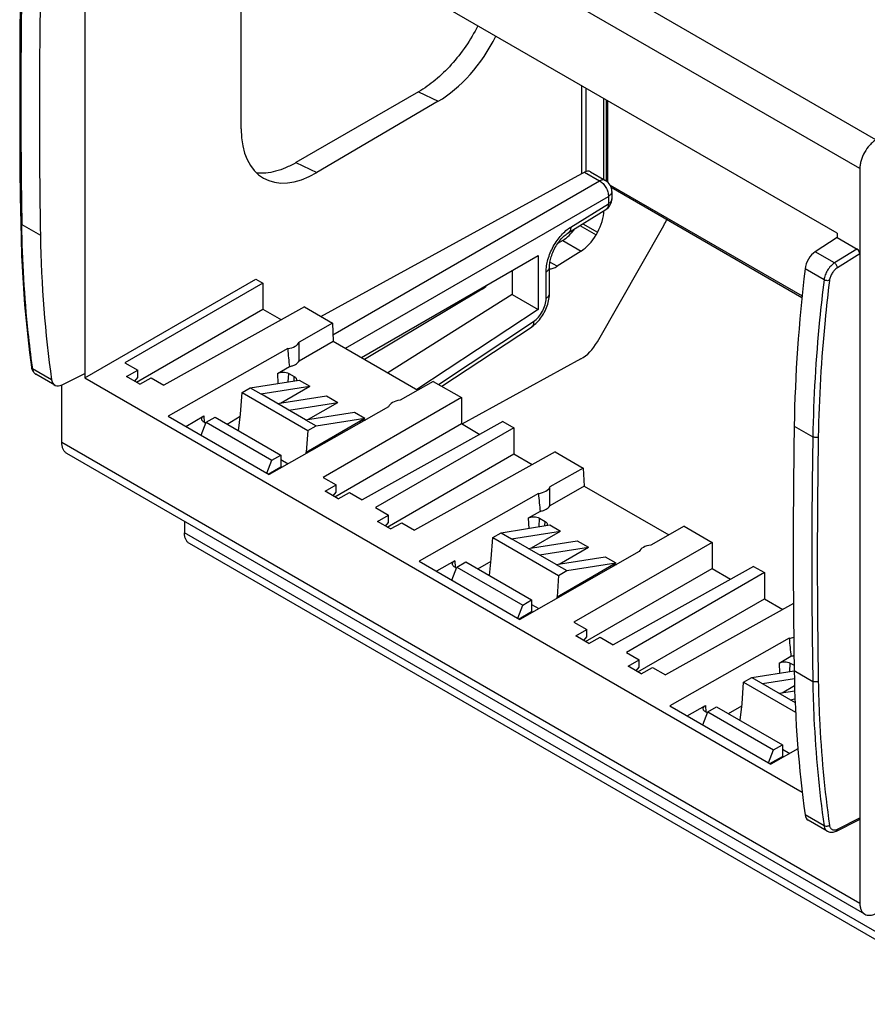
# Model space of a CAD drawing. Units: millimetres. Extents: x -45 to 45, y -53 to 53.
# Drawn here: x -45 to 8, y -53 to 9 of the extents above; entities that cross this region are included whole.
import ezdxf

# ---------------------------------------------------------------- set-up
doc = ezdxf.new("R2010")
doc.units = ezdxf.units.MM
doc.header["$LTSCALE"] = 16.335
doc.layers.get('0').update_dxf_attribs({"linetype": 'CONTINUOUS'})
for name, color, linetype in [('ASSI', 7, 'CONTINUOUS'), ('COPY-PUBBLISH', 7, 'CONTINUOUS'), ('DRAFT', 7, 'CONTINUOUS'), ('RACCORDO', 7, 'CONTINUOUS'), ('SMUSSO', 7, 'CONTINUOUS')]:
    doc.layers.add(name, color=color, linetype=linetype)

msp = doc.modelspace()

# ---------------------------------------------------------------- linework, layer by layer
at = {"color": 7, "linetype": 'CONTINUOUS'}
for p, q in [((-9.722, -0.559), (-9.562, -0.472)), ((-9.185, -0.441), (-8.22, -0.998)), ((7.915, -0.236), (7.915, -46.859)), ((-7.821, -1.691), (-7.821, -2.157)), ((6.466, -4.613), (5.088, -5.522)), ((6.466, -4.613), (7.739, -5.348)), ((-28.388, -11.663), (-35.964, -15.956)), ((-44.641, -12.85), (-44.641, -12.85)), ((-43.162, -13.984), (-44.372, -13.286)), ((-42.691, -13.959), (-41.264, -13.249)), ((-42.713, -17.626), (-42.713, -13.97)), ((-30.092, -14.543), (-26.983, -14.055)), ((-28.837, -15.125), (-26.983, -14.055)), ((-27.263, -16.176), (-30.092, -14.543)), ((-29.031, -15.155), (-25.923, -14.667)), ((-25.923, -14.667), (-25.215, -15.075)), ((-21.992, -15.356), (-29.56, -19.654)), ((-28.324, -15.564), (-25.215, -15.075)), ((-27.069, -16.146), (-25.215, -15.075)), ((-35.964, -15.956), (-29.56, -19.654)), ((-34.853, -16.598), (-33.698, -15.931)), ((-27.263, -16.176), (-24.155, -15.688)), ((-33.876, -17.162), (-33.556, -16.339)), ((-33.556, -16.339), (-29.385, -18.748)), ((-29.704, -19.571), (-29.385, -18.748)), ((-12.479, -20.849), (-20.054, -25.142)), ((-14.182, -23.729), (-11.073, -23.241)), ((-11.353, -25.362), (-14.182, -23.729)), ((-12.927, -24.311), (-11.073, -23.241)), ((-13.121, -24.342), (-10.013, -23.853)), ((-12.414, -24.75), (-9.306, -24.261)), ((-11.159, -25.332), (-9.306, -24.261)), ((-10.013, -23.853), (-9.306, -24.261)), ((-6.082, -24.542), (-13.65, -28.84)), ((-11.353, -25.362), (-8.245, -24.874)), ((-20.054, -25.142), (-13.65, -28.84)), ((-17.788, -25.117), (-18.943, -25.784)), ((-17.966, -26.348), (-17.647, -25.526)), ((-17.647, -25.526), (-13.475, -27.934)), ((-13.794, -28.757), (-13.475, -27.934)), ((3.431, -30.035), (-4.144, -34.329)), ((3.496, -31.609), (3.745, -31.752)), ((1.056, -32.528), (3.752, -32.104)), ((0.442, -34.189), (0.541, -32.825)), ((0.541, -32.825), (1.056, -32.528)), ((0.541, -32.825), (3.837, -34.728)), ((1.056, -32.528), (3.808, -34.116)), ((1.728, -32.915), (3.761, -32.596)), ((2.983, -33.497), (3.771, -33.042)), ((2.789, -33.528), (3.781, -33.372)), ((-4.144, -34.329), (2.26, -38.026)), ((-3.033, -34.97), (-1.878, -34.303)), ((3.496, -33.936), (3.8, -33.888)), ((-2.056, -35.534), (-1.737, -34.712)), ((-1.762, -34.778), (-1.878, -34.712)), ((-1.737, -34.712), (-1.171, -34.385)), ((-1.737, -34.712), (2.435, -37.121)), ((-1.171, -34.385), (3.001, -36.794)), ((2.435, -37.121), (3.001, -36.794)), ((3.001, -36.794), (3.001, -37.529)), ((2.116, -37.943), (2.435, -37.121)), ((3.984, -37.047), (2.26, -38.026)), ((2.2, -37.991), (3.001, -37.529)), ((3.068, -37.567), (3.001, -37.529)), ((5.843, -42.279), (4.633, -41.58)), ((6.433, -42.268), (7.852, -41.561)), ((7.853, -41.56), (7.852, -41.561)), ((7.853, -41.56), (7.86, -41.556))]:
    msp.add_line(p, q, dxfattribs=at)
at = {"color": 253, "linetype": 'CONTINUOUS'}
for p, q in [((-9.562, -0.472), (-8.601, -1.027)), ((-25.513, -10.792), (-8.601, -1.027)), ((-24.723, -11.641), (-8.035, -2.006)), ((-10.424, -3.951), (-8.035, -2.472)), ((-8.035, -2.006), (-8.035, -2.472)), ((-45.256, -3.796), (-44.077, -4.477)), ((6.312, -6.229), (5.088, -5.522)), ((7.731, -5.353), (6.312, -6.229)), ((7.739, -5.348), (7.731, -5.353)), ((7.915, -5.654), (6.495, -6.531)), ((5.641, -7.299), (4.437, -6.604)), ((-44.568, -12.947), (-44.583, -12.842)), ((-43.364, -13.642), (-44.568, -12.947)), ((3.749, -16.578), (4.929, -17.259)), ((3.749, -32.091), (4.929, -32.772)), ((5.641, -41.937), (4.437, -41.242)), ((6.495, -42.148), (7.915, -41.44))]:
    msp.add_line(p, q, dxfattribs=at)
at = {"color": 7, "linetype": 'CONTINUOUS'}
for points in [[(-45.329, 11.819), (-45.354, 10.128), (-45.372, 8.379), (-45.385, 6.634), (-45.391, 4.892), (-45.391, 3.154), (-45.385, 1.42), (-45.372, -0.31), (-45.353, -2.036), (-45.329, -3.694)], [(-45.329, -3.694), (-45.307, -4.701), (-45.27, -5.759), (-45.219, -6.809), (-45.155, -7.85), (-45.078, -8.881), (-44.987, -9.903), (-44.882, -10.915), (-44.764, -11.917), (-44.641, -12.85)], [(-44.641, -12.85), (-44.632, -12.903), (-44.618, -12.958), (-44.6, -13.01)], [(-44.6, -13.01), (-44.579, -13.059), (-44.554, -13.105), (-44.525, -13.147), (-44.494, -13.186), (-44.46, -13.22), (-44.424, -13.251), (-44.386, -13.277), (-44.371, -13.286)], [(5.843, -42.279), (5.849, -42.282), (5.897, -42.306), (5.948, -42.325), (6.001, -42.338), (6.056, -42.346), (6.113, -42.349), (6.17, -42.346), (6.228, -42.338), (6.287, -42.324), (6.345, -42.305), (6.404, -42.281), (6.433, -42.268)]]:
    msp.add_lwpolyline(points, dxfattribs=at)
at = {"color": 253, "linetype": 'CONTINUOUS'}
for centre, radius, start, end in [((432.083, 3.961), 477.402, 179.06906, 180.93094), ((-8.354, -1.229), 0.267, 59.99595, 62.01706), ((-8.088, -2.157), 0.267, 357.57872, 0.0023), ((470.299, -25.015), 465.434, 179.04512, 180.95488), ((470.412, -25.017), 465.198, 179.04511, 180.95489)]:
    msp.add_arc(centre, radius, start, end, dxfattribs=at)
at = {"color": 7, "linetype": 'CONTINUOUS'}
for centre, start, end in [((-8.62, -1.691), 0.25868, 59.74132), ((-8.621, -2.157), 301.76577, 0.00233)]:
    msp.add_arc(centre, 0.8, start, end, dxfattribs=at)
for centre, major_axis, ratio, start_param, end_param in [((-9.582, -1.136), (0.395, 0.696), 0.572272, -0.00422, 0.746252), ((20.662, 33.016), (46.2, 77.245), 0.587318, -3.898905, -3.768219), ((5.124, -6.315), (0.487, 0.873), 0.567169, 0.829379, 2.198129), ((7.739, -5.552), (-0.125, 0.217), 0.577331, -2.354871, -0.784075), ((66.267, 19.405), (43.843, 78.607), 0.567169, -4.085057, -3.954371), ((-42.653, -13.123), (0.513, 0.858), 0.587318, -3.768219, -2.399469), ((66.267, 6.685), (43.843, 78.607), 0.567169, -3.916369, -3.785683), ((5.124, -40.709), (0.487, 0.873), 0.567169, -3.785683, -3.14983), ((7.739, -41.338), (-0.125, 0.217), 0.577331, -3.16804, -2.354871)]:
    msp.add_ellipse(centre, major_axis=major_axis, ratio=ratio, start_param=start_param, end_param=end_param, dxfattribs=at)
at = {"color": 253, "linetype": 'CONTINUOUS'}
for points, knots in [([(-8.229, -0.994), (-8.254, -0.98), (-8.311, -0.961), (-8.404, -0.959), (-8.503, -0.981), (-8.568, -1.009), (-8.601, -1.027)], [0, 0, 0, 0, 0.219685, 0.454198, 0.712943, 1, 1, 1, 1]), ([(-8.601, -1.027), (-8.518, -1.071), (-8.363, -1.196), (-8.183, -1.438), (-8.063, -1.715), (-8.033, -1.913), (-8.035, -2.006)], [0, 0, 0, 0, 0.238266, 0.500006, 0.761742, 1, 1, 1, 1]), ([(-7.821, -1.691), (-7.821, -1.72), (-7.831, -1.781), (-7.875, -1.865), (-7.944, -1.943), (-8.003, -1.986), (-8.035, -2.006)], [0, 0, 0, 0, 0.219727, 0.453721, 0.712282, 1, 1, 1, 1]), ([(-8.035, -2.472), (-8.035, -2.512), (-8.042, -2.588), (-8.073, -2.693), (-8.125, -2.779), (-8.173, -2.821), (-8.199, -2.837)], [0, 0, 0, 0, 0.285871, 0.544032, 0.778797, 1, 1, 1, 1]), ([(-7.821, -2.169), (-7.822, -2.197), (-7.834, -2.255), (-7.878, -2.337), (-7.947, -2.411), (-8.004, -2.453), (-8.035, -2.472)], [0, 0, 0, 0, 0.219698, 0.454321, 0.713093, 1, 1, 1, 1]), ([(-45.329, -3.694), (-45.329, -3.703), (-45.325, -3.723), (-45.304, -3.762), (-45.277, -3.784), (-45.256, -3.796)], [0, 0, 0, 0, 0.220327, 0.455071, 1, 1, 1, 1]), ([(-44.583, -12.842), (-44.683, -12.113), (-45.046, -9.11), (-45.219, -6.084), (-45.256, -3.796)], [0, 0, 0, 0, 0.243389, 1, 1, 1, 1]), ([(6.312, -6.229), (6.225, -6.283), (6.059, -6.423), (5.858, -6.684), (5.71, -6.981), (5.654, -7.195), (5.641, -7.299)], [0, 0, 0, 0, 0.237053, 0.495394, 0.756191, 1, 1, 1, 1]), ([(6.495, -6.531), (6.494, -6.502), (6.48, -6.442), (6.44, -6.358), (6.384, -6.284), (6.337, -6.243), (6.312, -6.229)], [0, 0, 0, 0, 0.234629, 0.49777, 0.762116, 1, 1, 1, 1]), ([(6.495, -6.531), (6.429, -6.571), (6.305, -6.676), (6.153, -6.871), (6.042, -7.094), (5.999, -7.254), (5.99, -7.333)], [0, 0, 0, 0, 0.237293, 0.49566, 0.756343, 1, 1, 1, 1]), ([(5.641, -7.299), (5.537, -8.144), (5.169, -11.452), (4.97, -14.781), (4.929, -17.259)], [0, 0, 0, 0, 0.255492, 1, 1, 1, 1]), ([(5.99, -7.333), (5.885, -8.175), (5.519, -11.474), (5.32, -14.793), (5.279, -17.265)], [0, 0, 0, 0, 0.255492, 1, 1, 1, 1]), ([(5.99, -7.333), (5.964, -7.343), (5.906, -7.355), (5.814, -7.354), (5.723, -7.337), (5.666, -7.314), (5.641, -7.299)], [0, 0, 0, 0, 0.229343, 0.491652, 0.758437, 1, 1, 1, 1]), ([(-44.641, -12.85), (-44.638, -12.869), (-44.621, -12.909), (-44.587, -12.935), (-44.568, -12.947)], [0, 0, 0, 0, 0.469377, 1, 1, 1, 1]), ([(-44.372, -13.286), (-44.398, -13.27), (-44.448, -13.231), (-44.506, -13.152), (-44.547, -13.056), (-44.563, -12.984), (-44.568, -12.947)], [0, 0, 0, 0, 0.225015, 0.461552, 0.718272, 1, 1, 1, 1]), ([(5.279, -17.265), (5.254, -17.278), (5.196, -17.297), (5.103, -17.306), (5.011, -17.294), (4.954, -17.273), (4.929, -17.259)], [0, 0, 0, 0, 0.237191, 0.499903, 0.762668, 1, 1, 1, 1]), ([(5.279, -32.77), (5.254, -32.784), (5.196, -32.806), (5.104, -32.816), (5.011, -32.807), (4.954, -32.786), (4.929, -32.772)], [0, 0, 0, 0, 0.23945, 0.502273, 0.763861, 1, 1, 1, 1]), ([(4.929, -32.772), (4.942, -33.558), (5.038, -36.622), (5.317, -39.681), (5.641, -41.937)], [0, 0, 0, 0, 0.25649, 1, 1, 1, 1]), ([(5.279, -32.77), (5.292, -33.554), (5.389, -36.609), (5.667, -39.659), (5.99, -41.909)], [0, 0, 0, 0, 0.25649, 1, 1, 1, 1]), ([(5.99, -41.909), (5.965, -41.927), (5.909, -41.955), (5.816, -41.974), (5.724, -41.97), (5.666, -41.951), (5.641, -41.937)], [0, 0, 0, 0, 0.246982, 0.510125, 0.767704, 1, 1, 1, 1]), ([(5.641, -41.937), (5.647, -41.975), (5.663, -42.046), (5.705, -42.144), (5.765, -42.224), (5.816, -42.263), (5.843, -42.279)], [0, 0, 0, 0, 0.279319, 0.535211, 0.772616, 1, 1, 1, 1]), ([(5.99, -41.909), (5.994, -41.94), (6.007, -41.997), (6.043, -42.075), (6.095, -42.137), (6.159, -42.18), (6.235, -42.202), (6.319, -42.204), (6.407, -42.186), (6.466, -42.162), (6.495, -42.148)], [0, 0, 0, 0, 0.136518, 0.260921, 0.376298, 0.48771, 0.601174, 0.722178, 0.854545, 1, 1, 1, 1]), ([(6.495, -42.148), (6.494, -42.161), (6.491, -42.187), (6.479, -42.222), (6.459, -42.25), (6.442, -42.263), (6.433, -42.268)], [0, 0, 0, 0, 0.288653, 0.548141, 0.781667, 1, 1, 1, 1])]:
    msp.add_open_spline(points, degree=3, knots=knots, dxfattribs=at)
at = {"color": 7, "linetype": 'CONTINUOUS'}
for points, knots in [([(7.915, -5.654), (7.914, -5.626), (7.901, -5.566), (7.861, -5.482), (7.804, -5.407), (7.757, -5.367), (7.732, -5.352)], [0, 0, 0, 0, 0.234629, 0.49777, 0.762116, 1, 1, 1, 1]), ([(2.789, -31.609), (2.839, -31.58), (2.956, -31.537), (3.142, -31.517), (3.329, -31.537), (3.446, -31.58), (3.496, -31.609)], [0, 0, 0, 0, 0.237238, 0.5, 0.762762, 1, 1, 1, 1]), ([(-2.024, -34.518), (-2.025, -34.498), (-2.02, -34.457), (-1.991, -34.398), (-1.942, -34.345), (-1.901, -34.317), (-1.878, -34.303)], [0, 0, 0, 0, 0.218054, 0.450195, 0.709155, 1, 1, 1, 1]), ([(-1.878, -34.712), (-1.899, -34.7), (-1.937, -34.673), (-1.984, -34.626), (-2.014, -34.574), (-2.023, -34.536), (-2.024, -34.518)], [0, 0, 0, 0, 0.288388, 0.548057, 0.78218, 1, 1, 1, 1]), ([(7.915, -41.44), (7.915, -41.453), (7.911, -41.479), (7.899, -41.514), (7.88, -41.542), (7.863, -41.555), (7.853, -41.56)], [0, 0, 0, 0, 0.286752, 0.54568, 0.77999, 1, 1, 1, 1])]:
    msp.add_open_spline(points, degree=3, knots=knots, dxfattribs=at)
at = {"layer": 'ASSI', "color": 7, "linetype": 'CONTINUOUS'}
msp.add_line((-14.138, -8.225), (-22.041, -13.19), dxfattribs=at)
at = {"layer": 'COPY-PUBBLISH', "color": 7, "linetype": 'CONTINUOUS'}
for p, q in [((-9.722, -0.559), (-9.722, 5.007)), ((-20.086, 4.625), (-27.864, 0.134)), ((-9.479, 4.867), (-9.479, -0.434)), ((-8.32, -0.941), (-8.32, 4.197))]:
    msp.add_line(p, q, dxfattribs=at)
at = {"layer": 'COPY-PUBBLISH', "color": 253, "linetype": 'CONTINUOUS'}
for p, q in [((-20.086, 4.625), (-18.834, 4.029)), ((-27.864, 0.134), (-26.544, -0.495))]:
    msp.add_line(p, q, dxfattribs=at)
at = {"layer": 'COPY-PUBBLISH', "color": 7, "linetype": 'CONTINUOUS'}
for points, knots in [([(-16.316, 8.814), (-16.547, 8.366), (-17.061, 7.507), (-17.969, 6.348), (-18.972, 5.37), (-19.711, 4.842), (-20.086, 4.625)], [0, 0, 0, 0, 0.265106, 0.525062, 0.77215, 1, 1, 1, 1]), ([(-27.864, 0.134), (-28.075, 0.013), (-28.494, -0.2), (-29.136, -0.425), (-29.757, -0.543), (-30.164, -0.546), (-30.358, -0.527)], [0, 0, 0, 0, 0.278313, 0.537005, 0.776781, 1, 1, 1, 1])]:
    msp.add_open_spline(points, degree=3, knots=knots, dxfattribs=at)
at = {"layer": 'DRAFT', "color": 7, "linetype": 'CONTINUOUS'}
for p, q in [((-41.264, 23.219), (-41.264, -13.522)), ((6.466, -4.34), (-41.264, 23.219)), ((-31.333, 2.274), (-31.333, 17.485)), ((-18.834, 4.029), (-26.544, -0.495)), ((-26.292, -9.621), (-9.722, -0.559)), ((6.466, -4.34), (6.466, -4.613)), ((-12.49, -5.762), (-12.49, -9.176)), ((-14.138, -6.714), (-14.138, -8.225)), ((-41.264, -13.522), (-30.399, -7.249)), ((-30.399, -7.249), (-29.957, -7.505)), ((-29.957, -7.505), (-38.718, -12.564)), ((-29.957, -7.505), (-29.957, -9.157)), ((-14.138, -8.225), (-12.49, -9.176)), ((-37.988, -13.795), (-29.957, -9.157)), ((-27.327, -9.023), (-36.243, -13.993)), ((-29.957, -9.157), (-28.784, -9.835)), ((-27.327, -9.023), (-25.546, -10.052)), ((-25.546, -10.052), (-27.656, -11.247)), ((-25.546, -10.052), (-25.495, -11.195)), ((-27.662, -12.446), (-25.495, -11.195)), ((-25.495, -11.195), (-20.125, -14.296)), ((-38.718, -12.564), (-37.905, -13.033)), ((-38.606, -13.438), (-37.905, -13.033)), ((-29.031, -13.236), (-28.279, -12.802)), ((-41.264, -13.522), (4.255, -39.804)), ((-37.77, -13.921), (-38.606, -13.438)), ((-37.77, -13.921), (-37.057, -13.523)), ((-37.057, -13.523), (-36.243, -13.993)), ((-30.763, -14.155), (-27.655, -13.667)), ((-28.324, -13.236), (-27.97, -13.441)), ((-27.655, -13.667), (-26.983, -14.055)), ((-31.279, -14.453), (-30.763, -14.155)), ((-30.763, -14.155), (-30.092, -14.543)), ((-19.152, -13.744), (-21.259, -14.941)), ((-19.152, -13.744), (-17.37, -14.772)), ((-31.378, -15.816), (-31.279, -14.453)), ((-31.279, -14.453), (-27.107, -16.862)), ((-17.37, -14.772), (-26.132, -19.831)), ((-17.37, -14.772), (-17.37, -16.425)), ((-33.556, -16.339), (-32.991, -16.013)), ((-32.991, -16.013), (-28.819, -18.422)), ((-32.236, -16.448), (-31.394, -15.953)), ((-31.503, -16.872), (-31.378, -15.816)), ((-27.263, -16.176), (-26.591, -16.564)), ((-27.206, -18.225), (-23.483, -16.076)), ((-26.591, -16.564), (-23.483, -16.076)), ((-24.155, -15.688), (-23.483, -16.076)), ((-33.582, -16.406), (-33.698, -16.339)), ((-27.107, -16.862), (-27.206, -18.225)), ((-27.107, -16.862), (-26.591, -16.564)), ((-25.402, -21.062), (-17.37, -16.425)), ((-14.741, -16.29), (-23.657, -21.26)), ((-14.047, -16.691), (-22.808, -21.75)), ((-17.37, -16.425), (-16.197, -17.102)), ((-14.741, -16.29), (-14.047, -16.691)), ((-14.047, -16.691), (-14.047, -18.343)), ((-29.385, -18.748), (-28.819, -18.422)), ((-28.819, -18.422), (-28.819, -19.156)), ((-28.819, -18.703), (-28.356, -18.97)), ((-27.208, -18.319), (-27.206, -18.225)), ((-22.078, -22.981), (-14.047, -18.343)), ((-11.418, -18.209), (-20.334, -23.179)), ((-14.047, -18.343), (-12.874, -19.021)), ((-11.418, -18.209), (-9.636, -19.238)), ((-29.62, -19.619), (-28.819, -19.156)), ((-28.752, -19.195), (-28.819, -19.156)), ((-9.636, -19.238), (-11.746, -20.434)), ((-9.636, -19.238), (-9.586, -20.381)), ((-26.132, -19.831), (-25.319, -20.301)), ((-26.02, -20.705), (-25.319, -20.301)), ((-9.586, -20.381), (-11.752, -21.632)), ((-9.586, -20.381), (-4.215, -23.482)), ((-25.183, -21.188), (-26.02, -20.705)), ((-25.183, -21.188), (-24.47, -20.791)), ((-24.47, -20.791), (-23.657, -21.26)), ((-22.808, -21.75), (-21.995, -22.22)), ((-22.696, -22.624), (-21.995, -22.22)), ((-12.369, -21.988), (-13.121, -22.423)), ((-12.414, -22.423), (-12.06, -22.627)), ((-21.86, -23.107), (-22.696, -22.624)), ((-21.86, -23.107), (-21.147, -22.709)), ((-21.147, -22.709), (-20.334, -23.179)), ((-14.853, -23.341), (-11.745, -22.853)), ((-11.745, -22.853), (-11.073, -23.241)), ((-3.242, -22.93), (-5.35, -24.127)), ((-3.242, -22.93), (-1.46, -23.958)), ((-15.468, -25.002), (-15.369, -23.639)), ((-15.369, -23.639), (-14.853, -23.341)), ((-15.369, -23.639), (-11.197, -26.048)), ((-14.853, -23.341), (-14.182, -23.729)), ((-1.46, -23.958), (-10.222, -29.017)), ((-1.46, -23.958), (-1.46, -25.611)), ((-8.245, -24.874), (-7.573, -25.262)), ((-17.672, -25.592), (-17.788, -25.525)), ((-17.647, -25.526), (-17.081, -25.199)), ((-17.081, -25.199), (-12.909, -27.608)), ((-16.327, -25.634), (-15.484, -25.139)), ((-15.593, -26.058), (-15.468, -25.002)), ((-11.353, -25.362), (-10.682, -25.75)), ((-11.296, -27.411), (-7.573, -25.262)), ((-10.682, -25.75), (-7.573, -25.262)), ((1.169, -25.476), (-7.747, -30.446)), ((1.169, -25.476), (1.863, -25.877)), ((-11.197, -26.048), (-11.296, -27.411)), ((-11.197, -26.048), (-10.682, -25.75)), ((-9.492, -30.248), (-1.46, -25.611)), ((1.863, -25.877), (-6.899, -30.936)), ((-1.46, -25.611), (-0.287, -26.288)), ((1.863, -25.877), (1.863, -27.53)), ((-11.299, -27.505), (-11.296, -27.411)), ((-13.475, -27.934), (-12.909, -27.608)), ((-12.909, -27.608), (-12.909, -28.343)), ((-12.909, -27.889), (-12.446, -28.156)), ((-6.169, -32.167), (1.863, -27.53)), ((3.7, -27.837), (-4.424, -32.365)), ((1.863, -27.53), (3.036, -28.207)), ((-13.71, -28.805), (-12.909, -28.343)), ((-12.842, -28.381), (-12.909, -28.343)), ((-10.222, -29.017), (-9.409, -29.487)), ((-10.11, -29.892), (-9.409, -29.487)), ((-9.273, -30.374), (-10.11, -29.892)), ((-9.273, -30.374), (-8.56, -29.977)), ((-8.56, -29.977), (-7.747, -30.446)), ((-6.899, -30.936), (-6.085, -31.406)), ((2.789, -31.609), (3.541, -31.174)), ((-6.786, -31.81), (-6.085, -31.406)), ((-5.95, -32.293), (-6.786, -31.81)), ((-5.95, -32.293), (-5.237, -31.896)), ((-5.237, -31.896), (-4.424, -32.365)), ((-0.417, -34.821), (0.426, -34.325)), ((0.316, -35.244), (0.442, -34.189)), ((3.001, -37.075), (3.464, -37.342))]:
    msp.add_line(p, q, dxfattribs=at)
at = {"layer": 'DRAFT', "color": 253, "linetype": 'CONTINUOUS'}
for p, q in [((-29.031, -13.236), (-29.003, -13.878)), ((-28.348, -13.776), (-28.324, -13.236)), ((-27.983, -13.718), (-27.97, -13.441)), ((-33.698, -15.931), (-33.679, -16.35)), ((-23.793, -16.379), (-23.798, -16.258)), ((-13.121, -22.423), (-13.093, -23.065)), ((-12.438, -22.962), (-12.414, -22.423)), ((-12.073, -22.904), (-12.06, -22.627)), ((-17.788, -25.117), (-17.769, -25.536)), ((-7.883, -25.565), (-7.888, -25.444)), ((2.789, -31.609), (2.817, -32.251)), ((3.472, -32.148), (3.496, -31.609)), ((-1.878, -34.303), (-1.86, -34.722))]:
    msp.add_line(p, q, dxfattribs=at)
at = {"layer": 'DRAFT', "color": 7, "linetype": 'CONTINUOUS'}
for centre, major_axis, ratio, start_param, end_param in [((315.583, 203.818), (256.664, 429.141), 0.587318, -3.936907, -3.898905), ((-18.83, 9.62), (3.378, 5.954), 0.572272, -2.361197, -1.493206), ((-26.541, 5.089), (3.374, 5.946), 0.572272, 2.351955, 3.921988), ((-28.607, -11.117), (0.976, -0.007), 0.572328, -1.341073, -0.222062), ((-28.421, -2.429), (-0.545, 12.596), 0.042664, -3.891409, -3.746642), ((-28.421, -2.429), (-0.545, 12.596), 0.042664, -2.492088, -2.348183), ((-21.041, -15.486), (0.976, -0.007), 0.572328, 1.801434, 2.920446), ((351.069, 183.329), (243.569, 436.705), 0.567169, -3.954371, -3.916369), ((-12.697, -20.303), (0.976, -0.007), 0.572328, -1.341073, -0.222062), ((-12.511, -11.615), (-0.545, 12.596), 0.042664, -2.492088, -2.348183), ((-12.511, -11.615), (-0.545, 12.596), 0.042664, -3.891409, -3.746642), ((-5.131, -24.672), (0.976, -0.007), 0.572328, 1.801434, 2.920446), ((3.213, -29.49), (0.976, -0.007), 0.572328, -1.341073, -1.019704), ((3.399, -20.802), (-0.545, 12.596), 0.042664, -3.891409, -3.746642)]:
    msp.add_ellipse(centre, major_axis=major_axis, ratio=ratio, start_param=start_param, end_param=end_param, dxfattribs=at)
for points, knots in [([(-28.279, -12.802), (-28.21, -12.788), (-28.079, -12.753), (-27.858, -12.654), (-27.718, -12.538), (-27.662, -12.446)], [0, 0, 0, 0, 0.289525, 0.555943, 1, 1, 1, 1]), ([(-29.031, -13.236), (-28.981, -13.207), (-28.864, -13.165), (-28.677, -13.145), (-28.491, -13.165), (-28.374, -13.207), (-28.324, -13.236)], [0, 0, 0, 0, 0.237238, 0.5, 0.762762, 1, 1, 1, 1]), ([(-27.97, -13.441), (-27.947, -13.454), (-27.906, -13.482), (-27.857, -13.535), (-27.828, -13.594), (-27.823, -13.636), (-27.824, -13.655)], [0, 0, 0, 0, 0.290845, 0.549805, 0.781946, 1, 1, 1, 1]), ([(-33.844, -16.146), (-33.845, -16.126), (-33.84, -16.084), (-33.811, -16.026), (-33.762, -15.973), (-33.721, -15.944), (-33.698, -15.931)], [0, 0, 0, 0, 0.218054, 0.450195, 0.709155, 1, 1, 1, 1]), ([(-33.698, -16.339), (-33.719, -16.327), (-33.757, -16.301), (-33.803, -16.254), (-33.834, -16.202), (-33.843, -16.164), (-33.844, -16.146)], [0, 0, 0, 0, 0.288388, 0.548057, 0.78218, 1, 1, 1, 1]), ([(-23.798, -16.258), (-23.746, -16.228), (-23.625, -16.184), (-23.497, -16.172), (-23.431, -16.173)], [0, 0, 0, 0, 0.474497, 1, 1, 1, 1]), ([(-12.369, -21.988), (-12.3, -21.974), (-12.169, -21.939), (-11.948, -21.84), (-11.808, -21.724), (-11.752, -21.632)], [0, 0, 0, 0, 0.289525, 0.555943, 1, 1, 1, 1]), ([(-13.121, -22.423), (-13.071, -22.394), (-12.954, -22.351), (-12.767, -22.331), (-12.581, -22.351), (-12.464, -22.394), (-12.414, -22.423)], [0, 0, 0, 0, 0.237238, 0.5, 0.762762, 1, 1, 1, 1]), ([(-12.06, -22.627), (-12.037, -22.64), (-11.996, -22.669), (-11.947, -22.721), (-11.918, -22.78), (-11.913, -22.822), (-11.914, -22.841)], [0, 0, 0, 0, 0.290845, 0.549805, 0.781946, 1, 1, 1, 1]), ([(-17.934, -25.332), (-17.935, -25.312), (-17.93, -25.27), (-17.901, -25.212), (-17.852, -25.159), (-17.811, -25.13), (-17.788, -25.117)], [0, 0, 0, 0, 0.218054, 0.450195, 0.709155, 1, 1, 1, 1]), ([(-17.788, -25.525), (-17.809, -25.513), (-17.847, -25.487), (-17.893, -25.44), (-17.924, -25.388), (-17.933, -25.35), (-17.934, -25.332)], [0, 0, 0, 0, 0.288388, 0.548057, 0.78218, 1, 1, 1, 1]), ([(-7.888, -25.444), (-7.836, -25.414), (-7.715, -25.371), (-7.587, -25.358), (-7.521, -25.359)], [0, 0, 0, 0, 0.474497, 1, 1, 1, 1]), ([(3.541, -31.174), (3.558, -31.171), (3.624, -31.157), (3.688, -31.138), (3.735, -31.121)], [0, 0, 0, 0, 0.255744, 1, 1, 1, 1])]:
    msp.add_open_spline(points, degree=3, knots=knots, dxfattribs=at)
for points in [[(-27.824, -13.655), (-27.825, -13.669), (-27.827, -13.682), (-27.831, -13.694)], [(-11.914, -22.841), (-11.915, -22.855), (-11.918, -22.868), (-11.921, -22.881)]]:
    msp.add_open_spline(points, degree=3, dxfattribs=at)
at = {"layer": 'RACCORDO', "color": 253, "linetype": 'CONTINUOUS'}
for p, q in [((8.939, 1.579), (-41.69, 30.812)), ((7.915, -0.236), (-42.713, 28.997)), ((-8.101, 4.071), (-8.101, -1.083)), ((-7.928, -1.291), (4.248, -8.322)), ((-9.667, -3.746), (-8.731, -4.287)), ((-9.844, -3.856), (-8.821, -4.446)), ((-10.936, -4.8), (-9.764, -5.477)), ((-11.297, -6.441), (-11.751, -6.179)), ((-11.993, -8.474), (-11.993, -6.801)), ((-16.053, -7.89), (-16.114, -7.855)), ((-18.823, -13.934), (-12.784, -9.942)), ((7.915, -46.859), (-42.713, -17.626)), ((15.694, -52.574), (-34.935, -23.341))]:
    msp.add_line(p, q, dxfattribs=at)
at = {"layer": 'RACCORDO', "color": 7, "linetype": 'CONTINUOUS'}
for p, q in [((-8.188, 4.122), (-8.188, -1.018)), ((-7.865, -1.43), (4.239, -8.418)), ((-10.588, -4.316), (-8.199, -2.837)), ((-8.731, -4.287), (-8.821, -4.446)), ((-8.74, -11.232), (-4.525, -3.845)), ((-10.936, -4.8), (-11.259, -5)), ((-9.764, -5.477), (-11.297, -6.441)), ((-23.697, -12.233), (-12.49, -5.762)), ((-16.053, -7.89), (-23.505, -12.344)), ((-12.49, -9.176), (-20.184, -14.262)), ((-18.615, -14.054), (-12.928, -10.295)), ((-9.781, -12.321), (-17.329, -16.448)), ((8.226, -47.545), (-42.403, -18.313)), ((-34.935, -22.624), (-34.935, -23.341)), ((16.004, -53.26), (-34.625, -24.028))]:
    msp.add_line(p, q, dxfattribs=at)
for points in [[(-11.779, -8.159), (-11.778, -6.479), (-11.777, -6.413), (-11.772, -6.342), (-11.764, -6.267), (-11.752, -6.188), (-11.737, -6.105), (-11.718, -6.019), (-11.695, -5.93), (-11.668, -5.839), (-11.637, -5.747), (-11.602, -5.653), (-11.564, -5.56), (-11.523, -5.466), (-11.478, -5.373), (-11.43, -5.28), (-11.379, -5.19), (-11.325, -5.101), (-11.27, -5.015), (-11.212, -4.932), (-11.153, -4.852), (-11.092, -4.776), (-11.031, -4.704), (-10.969, -4.637), (-10.908, -4.574), (-10.847, -4.516), (-10.787, -4.463), (-10.729, -4.415), (-10.672, -4.373), (-10.618, -4.336), (-10.588, -4.316)], [(-12.928, -10.295), (-12.901, -10.276), (-12.813, -10.213), (-12.728, -10.144), (-12.646, -10.072), (-12.567, -9.995), (-12.491, -9.914), (-12.418, -9.83), (-12.349, -9.742), (-12.283, -9.651), (-12.22, -9.558), (-12.161, -9.462), (-12.105, -9.363), (-12.053, -9.263), (-12.006, -9.16), (-11.962, -9.056), (-11.922, -8.951), (-11.887, -8.845), (-11.857, -8.738), (-11.831, -8.63), (-11.81, -8.522), (-11.794, -8.414), (-11.784, -8.306), (-11.779, -8.198), (-11.779, -8.159)]]:
    msp.add_lwpolyline(points, dxfattribs=at)
for centre, major_axis, start_param, end_param in [((-9.722, -3.715), (0.987, 1.739), -1.575036, -0.802551), ((-5.516, -3.273), (0.987, 1.739), -1.575036, -1.362437), ((-9.813, -3.874), (0.987, 1.739), -2.325527, -1.575036), ((-11.334, -5.238), (0.74, 1.305), -2.797059, -2.325527), ((-16.061, -6.879), (0.614, 1.082), -2.351707, -1.994954), ((-9.732, -10.66), (0.987, 1.739), -2.395341, -1.575036)]:
    msp.add_ellipse(centre, major_axis=major_axis, ratio=0.572272, start_param=start_param, end_param=end_param, dxfattribs=at)
for points, knots in [([(8.939, 1.579), (8.868, 1.535), (8.729, 1.433), (8.469, 1.18), (8.196, 0.797), (8.01, 0.366), (7.93, 0.016), (7.915, -0.154), (7.915, -0.236)], [0, 0, 0, 0, 0.115589, 0.239643, 0.502153, 0.76349, 0.88617, 1, 1, 1, 1]), ([(-10.936, -4.8), (-10.79, -4.71), (-10.509, -4.483), (-10.276, -4.208), (-10.167, -4.056)], [0, 0, 0, 0, 0.47786, 1, 1, 1, 1]), ([(-42.403, -18.313), (-42.452, -18.284), (-42.545, -18.206), (-42.643, -18.045), (-42.702, -17.847), (-42.713, -17.702), (-42.713, -17.626)], [0, 0, 0, 0, 0.217772, 0.450955, 0.710201, 1, 1, 1, 1]), ([(-34.625, -24.028), (-34.674, -23.999), (-34.767, -23.921), (-34.865, -23.76), (-34.924, -23.562), (-34.935, -23.417), (-34.935, -23.341)], [0, 0, 0, 0, 0.217772, 0.450955, 0.710201, 1, 1, 1, 1]), ([(7.915, -46.859), (7.915, -46.935), (7.927, -47.079), (7.985, -47.278), (8.084, -47.439), (8.176, -47.517), (8.226, -47.545)], [0, 0, 0, 0, 0.289799, 0.549045, 0.782228, 1, 1, 1, 1]), ([(8.226, -47.545), (8.273, -47.573), (8.381, -47.613), (8.56, -47.621), (8.751, -47.58), (8.876, -47.525), (8.939, -47.492)], [0, 0, 0, 0, 0.21971, 0.453714, 0.712236, 1, 1, 1, 1])]:
    msp.add_open_spline(points, degree=3, knots=knots, dxfattribs=at)
at = {"layer": 'RACCORDO', "color": 253, "linetype": 'CONTINUOUS'}
for points, knots in [([(-11.993, -6.801), (-11.993, -6.672), (-11.971, -6.404), (-11.88, -5.999), (-11.735, -5.587), (-11.541, -5.184), (-11.305, -4.806), (-11.036, -4.466), (-10.744, -4.177), (-10.532, -4.018), (-10.424, -3.951)], [0, 0, 0, 0, 0.114609, 0.238424, 0.368721, 0.50222, 0.635406, 0.764796, 0.887189, 1, 1, 1, 1]), ([(-10.424, -3.951), (-10.424, -3.991), (-10.43, -4.067), (-10.461, -4.171), (-10.513, -4.257), (-10.562, -4.3), (-10.588, -4.316)], [0, 0, 0, 0, 0.285871, 0.544032, 0.778797, 1, 1, 1, 1]), ([(-11.993, -6.801), (-11.961, -6.781), (-11.902, -6.738), (-11.833, -6.66), (-11.789, -6.575), (-11.779, -6.515), (-11.779, -6.486)], [0, 0, 0, 0, 0.28765, 0.546305, 0.78027, 1, 1, 1, 1]), ([(-12.784, -9.942), (-12.67, -9.867), (-12.457, -9.669), (-12.21, -9.304), (-12.042, -8.897), (-11.993, -8.61), (-11.993, -8.474)], [0, 0, 0, 0, 0.237335, 0.500056, 0.762758, 1, 1, 1, 1]), ([(-11.993, -8.474), (-11.961, -8.454), (-11.902, -8.411), (-11.833, -8.333), (-11.789, -8.248), (-11.779, -8.188), (-11.779, -8.159)], [0, 0, 0, 0, 0.28765, 0.546305, 0.78027, 1, 1, 1, 1]), ([(-12.784, -9.942), (-12.783, -9.98), (-12.786, -10.053), (-12.812, -10.154), (-12.859, -10.237), (-12.903, -10.279), (-12.928, -10.295)], [0, 0, 0, 0, 0.287788, 0.546379, 0.780333, 1, 1, 1, 1])]:
    msp.add_open_spline(points, degree=3, knots=knots, dxfattribs=at)
at = {"layer": 'SMUSSO', "color": 7, "linetype": 'CONTINUOUS'}
for p, q in [((-37.905, -13.502), (-37.905, -13.033)), ((-38.091, -13.736), (-37.905, -13.502)), ((-25.319, -20.769), (-25.319, -20.301)), ((-25.504, -21.003), (-25.319, -20.769)), ((-21.995, -22.688), (-21.995, -22.22)), ((-22.181, -22.922), (-21.995, -22.688)), ((-9.594, -30.189), (-9.409, -29.955)), ((-9.409, -29.955), (-9.409, -29.487)), ((-6.085, -31.874), (-6.085, -31.406)), ((-6.271, -32.108), (-6.085, -31.874))]:
    msp.add_line(p, q, dxfattribs=at)

doc.saveas('drawing.dxf')
